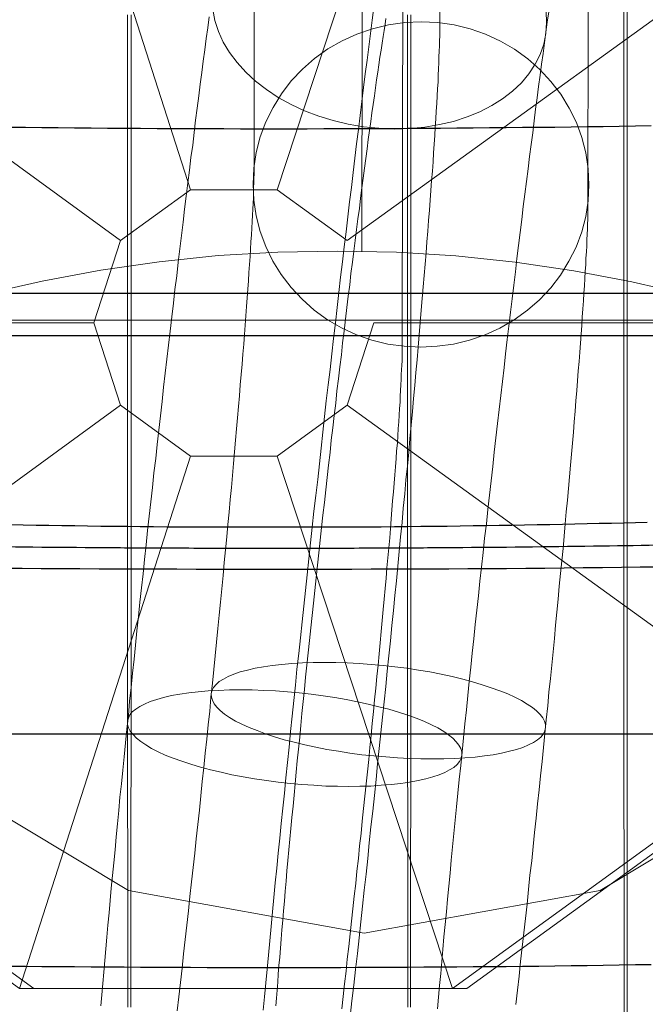
# Model space of a CAD drawing. Units: millimetres. Extents: x -1800 to 4700, y -1735 to 2565.
# Drawn here: x 533 to 538, y 825 to 832 of the extents above; entities that cross this region are included whole.
import ezdxf

# ---------------------------------------------------------------- set-up
doc = ezdxf.new("R2010")
doc.units = ezdxf.units.MM
for name, color, linetype, lineweight in [('beslag', 253, 'Continuous', 9), ('robinia', 32, 'Continuous', 9), ('robinia bjælke', 32, 'Continuous', 9), ('stål', 253, 'Continuous', 9), ('tov', 251, 'Continuous', 9)]:
    doc.layers.add(name, color=color, linetype=linetype, lineweight=lineweight)
doc.layers.add('tai', color=251, linetype='Continuous')

# ---------------------------------------------------------------- blocks, each defined once
blk = doc.blocks.new('øjebolt-flat-7')
at = {"layer": 'beslag', "flags": 128}
for points in [[(2991.5391, -1024.287), (2991.5391, -1024.1957), (2991.5391, -1024.1023), (2991.5391, -1024.011), (2991.5391, -1023.9176), (2991.5391, -1023.8241), (2991.5391, -1023.7307), (2991.5391, -1023.635), (2991.5391, -1023.5393), (2991.5391, -1023.4458), (2991.5391, -1023.3501), (2991.5391, -1023.2522), (2991.5391, -1023.1565), (2991.5391, -1023.0586), (2991.5369, -1022.9607), (2991.5369, -1022.8628), (2991.5369, -1022.7648), (2991.5369, -1022.6669), (2991.5369, -1022.5668), (2991.5369, -1022.4689), (2991.5369, -1022.3687), (2991.5369, -1022.2686), (2991.5369, -1022.1685), (2991.5369, -1022.0661), (2991.5369, -1021.9659), (2991.5369, -1021.8636), (2991.5369, -1021.7634), (2991.5369, -1021.6611), (2991.5369, -1021.5587), (2991.5369, -1021.4563), (2991.5369, -1021.354), (2991.5369, -1021.2516), (2991.5369, -1021.1492), (2991.5369, -1021.0446), (2991.5369, -1020.9423), (2991.5369, -1020.8377), (2991.5369, -1020.7353), (2991.5369, -1020.6307), (2991.5369, -1020.5261), (2991.5369, -1020.4238), (2991.5369, -1020.3192), (2991.5369, -1020.2146), (2991.5369, -1020.11), (2991.5369, -1020.0054), (2991.5369, -1019.9008), (2991.5369, -1019.7962), (2991.5369, -1019.6916), (2991.5369, -1019.587), (2991.5369, -1019.4824), (2991.5369, -1019.3779), (2991.5369, -1019.2733), (2991.5369, -1019.1687), (2991.5369, -1019.0641), (2991.5369, -1018.9595), (2991.5369, -1018.8549), (2991.5369, -1018.7503), (2991.5369, -1018.6457), (2991.5369, -1018.5411), (2991.5369, -1018.4365), (2991.5369, -1018.3319), (2991.5369, -1018.2296), (2991.5369, -1018.125), (2991.5369, -1018.0204), (2991.5369, -1017.918), (2991.5369, -1017.8134), (2991.5369, -1017.7111), (2991.5369, -1017.6065), (2991.5369, -1017.5041), (2991.5369, -1017.4017), (2991.5369, -1017.2994), (2991.5369, -1017.197)], [(2991.5614, -1017.197), (2991.5614, -1017.2994), (2991.5614, -1017.4017), (2991.5614, -1017.5041), (2991.5614, -1017.6065), (2991.5614, -1017.7111), (2991.5614, -1017.8134), (2991.5614, -1017.918), (2991.5614, -1018.0204), (2991.5614, -1018.125), (2991.5614, -1018.2296), (2991.5614, -1018.3319), (2991.5614, -1018.4365), (2991.5614, -1018.5411), (2991.5614, -1018.6457), (2991.5614, -1018.7503), (2991.5614, -1018.8549), (2991.5614, -1018.9595), (2991.5614, -1019.0641), (2991.5614, -1019.1687), (2991.5614, -1019.2733), (2991.5614, -1019.3779), (2991.5614, -1019.4824), (2991.5614, -1019.587), (2991.5614, -1019.6916), (2991.5614, -1019.7962), (2991.5614, -1019.9008), (2991.5614, -1020.0054), (2991.5614, -1020.11), (2991.5614, -1020.2146), (2991.5614, -1020.3192), (2991.5614, -1020.4238), (2991.5614, -1020.5261), (2991.5614, -1020.6307), (2991.5614, -1020.7353), (2991.5614, -1020.8377), (2991.5614, -1020.9423), (2991.5614, -1021.0446), (2991.5614, -1021.1492), (2991.5614, -1021.2516), (2991.5614, -1021.354), (2991.5614, -1021.4563), (2991.5614, -1021.5587), (2991.5614, -1021.6611), (2991.5614, -1021.7634), (2991.5614, -1021.8636), (2991.5614, -1021.9659), (2991.5614, -1022.0661), (2991.5614, -1022.1685), (2991.5614, -1022.2686), (2991.5614, -1022.3687), (2991.5614, -1022.4689), (2991.5614, -1022.5668), (2991.5614, -1022.6669), (2991.5591, -1022.7648), (2991.5591, -1022.8628), (2991.5591, -1022.9607), (2991.5591, -1023.0586), (2991.5591, -1023.1565), (2991.5591, -1023.2522), (2991.5591, -1023.3501), (2991.5591, -1023.4458), (2991.5591, -1023.5393), (2991.5591, -1023.635), (2991.5591, -1023.7307), (2991.5591, -1023.8241), (2991.5591, -1023.9176), (2991.5591, -1024.011), (2991.5591, -1024.1023), (2991.5591, -1024.1957), (2991.5591, -1024.287)], [(2993.5353, -1017.197), (2993.5353, -1017.2994), (2993.5353, -1017.4017), (2993.5353, -1017.5041), (2993.5353, -1017.6065), (2993.5353, -1017.7111), (2993.5353, -1017.8134), (2993.5353, -1017.918), (2993.5353, -1018.0204), (2993.5353, -1018.125), (2993.5353, -1018.2296), (2993.5353, -1018.3319), (2993.5353, -1018.4365), (2993.5353, -1018.5411), (2993.5353, -1018.6457), (2993.5353, -1018.7503), (2993.5353, -1018.8549), (2993.5353, -1018.9595), (2993.5353, -1019.0641), (2993.5353, -1019.1687), (2993.5353, -1019.2733), (2993.5353, -1019.3779), (2993.5353, -1019.4824), (2993.5353, -1019.587), (2993.5353, -1019.6916), (2993.5353, -1019.7962), (2993.5353, -1019.9008), (2993.5353, -1020.0054), (2993.5353, -1020.11), (2993.5353, -1020.2146), (2993.5353, -1020.3192), (2993.5353, -1020.4238), (2993.5353, -1020.5261), (2993.5353, -1020.6307), (2993.5353, -1020.7353), (2993.5353, -1020.8377), (2993.5353, -1020.9423), (2993.5353, -1021.0446), (2993.5353, -1021.1492), (2993.5353, -1021.2516), (2993.5353, -1021.354), (2993.5353, -1021.4563), (2993.5353, -1021.5587), (2993.5353, -1021.6611), (2993.5353, -1021.7634), (2993.5353, -1021.8636), (2993.5353, -1021.9659), (2993.5353, -1022.0661), (2993.5353, -1022.1685), (2993.5353, -1022.2686), (2993.5353, -1022.3687), (2993.5353, -1022.4689), (2993.5353, -1022.5668), (2993.5353, -1022.6669), (2993.5375, -1022.7648), (2993.5375, -1022.8628), (2993.5375, -1022.9607), (2993.5375, -1023.0586), (2993.5375, -1023.1565), (2993.5375, -1023.2522), (2993.5375, -1023.3501), (2993.5375, -1023.4458), (2993.5375, -1023.5393), (2993.5375, -1023.635), (2993.5375, -1023.7307), (2993.5375, -1023.8241), (2993.5375, -1023.9176), (2993.5375, -1024.011), (2993.5375, -1024.1023), (2993.5375, -1024.1957), (2993.5375, -1024.287)], [(2993.5575, -1024.287), (2993.5575, -1024.1957), (2993.5575, -1024.1023), (2993.5575, -1024.011), (2993.5575, -1023.9176), (2993.5575, -1023.8241), (2993.5575, -1023.7307), (2993.5575, -1023.635), (2993.5575, -1023.5393), (2993.5575, -1023.4458), (2993.5575, -1023.3501), (2993.5575, -1023.2522), (2993.5575, -1023.1565), (2993.5575, -1023.0586), (2993.5597, -1022.9607), (2993.5597, -1022.8628), (2993.5597, -1022.7648), (2993.5597, -1022.6669), (2993.5597, -1022.5668), (2993.5597, -1022.4689), (2993.5597, -1022.3687), (2993.5597, -1022.2686), (2993.5597, -1022.1685), (2993.5597, -1022.0661), (2993.5597, -1021.9659), (2993.5597, -1021.8636), (2993.5597, -1021.7634), (2993.5597, -1021.6611), (2993.5597, -1021.5587), (2993.5597, -1021.4563), (2993.5597, -1021.354), (2993.5597, -1021.2516), (2993.5597, -1021.1492), (2993.5597, -1021.0446), (2993.5597, -1020.9423), (2993.5597, -1020.8377), (2993.5597, -1020.7353), (2993.5597, -1020.6307), (2993.5597, -1020.5261), (2993.5597, -1020.4238), (2993.5597, -1020.3192), (2993.5597, -1020.2146), (2993.5597, -1020.11), (2993.5597, -1020.0054), (2993.5597, -1019.9008), (2993.5597, -1019.7962), (2993.5597, -1019.6916), (2993.5597, -1019.587), (2993.5597, -1019.4824), (2993.5597, -1019.3779), (2993.5597, -1019.2733), (2993.5597, -1019.1687), (2993.5597, -1019.0641), (2993.5597, -1018.9595), (2993.5597, -1018.8549), (2993.5597, -1018.7503), (2993.5597, -1018.6457), (2993.5597, -1018.5411), (2993.5597, -1018.4365), (2993.5597, -1018.3319), (2993.5597, -1018.2296), (2993.5597, -1018.125), (2993.5597, -1018.0204), (2993.5597, -1017.918), (2993.5597, -1017.8134), (2993.5597, -1017.7111), (2993.5597, -1017.6065), (2993.5597, -1017.5041), (2993.5597, -1017.4017), (2993.5597, -1017.2994), (2993.5597, -1017.197)], [(2995.0797, -1017.1503), (2995.0797, -1017.2504), (2995.0797, -1017.3506), (2995.0797, -1017.4507), (2995.0797, -1017.5508), (2995.0797, -1017.651), (2995.0797, -1017.7511), (2995.0797, -1017.8513), (2995.0797, -1017.9536), (2995.0797, -1018.0538), (2995.0797, -1018.1561), (2995.0797, -1018.2563), (2995.0797, -1018.3586), (2995.0797, -1018.4588), (2995.0797, -1018.5612), (2995.0797, -1018.6635), (2995.0797, -1018.7659), (2995.0797, -1018.8683), (2995.0797, -1018.9684), (2995.0797, -1019.0708), (2995.0797, -1019.1731), (2995.0797, -1019.2755), (2995.0797, -1019.3779), (2995.0797, -1019.4802), (2995.0797, -1019.5826), (2995.0797, -1019.685), (2995.0797, -1019.7873), (2995.0797, -1019.8875), (2995.0797, -1019.9898), (2995.0797, -1020.0922), (2995.0797, -1020.1946), (2995.0797, -1020.2969), (2995.0797, -1020.3971), (2995.0797, -1020.4994), (2995.0797, -1020.5996), (2995.0797, -1020.7019), (2995.0797, -1020.8021), (2995.0797, -1020.9045), (2995.0797, -1021.0046), (2995.0797, -1021.1047), (2995.0797, -1021.2049), (2995.0797, -1021.305), (2995.0797, -1021.4052), (2995.0797, -1021.5053), (2995.0797, -1021.6054), (2995.0797, -1021.7056), (2995.0797, -1021.8035), (2995.0797, -1021.9036), (2995.0797, -1022.0016), (2995.0797, -1022.0995), (2995.0797, -1022.1974), (2995.0797, -1022.2953), (2995.0797, -1022.3932), (2995.0797, -1022.4889), (2995.0797, -1022.5868), (2995.0797, -1022.6825), (2995.0797, -1022.7782), (2995.0797, -1022.8739), (2995.0797, -1022.9696), (2995.0819, -1023.063), (2995.0819, -1023.1587), (2995.0819, -1023.2522), (2995.0819, -1023.3457), (2995.0819, -1023.4391), (2995.0819, -1023.5304), (2995.0819, -1023.6238), (2995.0819, -1023.7151), (2995.0819, -1023.8063), (2995.0819, -1023.8976), (2995.0819, -1023.9866), (2995.0819, -1024.0778), (2995.0819, -1024.1668), (2995.0819, -1024.2558), (2995.0819, -1024.3426)], [(2995.1019, -1024.3426), (2995.1019, -1024.2558), (2995.1019, -1024.1668), (2995.1019, -1024.0778), (2995.1019, -1023.9866), (2995.1019, -1023.8976), (2995.1019, -1023.8063), (2995.1019, -1023.7151), (2995.1019, -1023.6238), (2995.1019, -1023.5304), (2995.1019, -1023.4391), (2995.1019, -1023.3457), (2995.1019, -1023.2522), (2995.1019, -1023.1587), (2995.1019, -1023.063), (2995.1019, -1022.9696), (2995.1019, -1022.8739), (2995.1019, -1022.7782), (2995.1019, -1022.6825), (2995.1019, -1022.5868), (2995.1019, -1022.4889), (2995.1019, -1022.3932), (2995.1019, -1022.2953), (2995.1019, -1022.1974), (2995.1019, -1022.0995), (2995.1019, -1022.0016), (2995.1019, -1021.9036), (2995.1019, -1021.8035), (2995.1019, -1021.7056), (2995.1019, -1021.6054), (2995.1019, -1021.5053), (2995.1019, -1021.4052), (2995.1019, -1021.305), (2995.1019, -1021.2049), (2995.1019, -1021.1047), (2995.1019, -1021.0046), (2995.1019, -1020.9045), (2995.1019, -1020.8021), (2995.1019, -1020.7019), (2995.1019, -1020.5996), (2995.1019, -1020.4994), (2995.1019, -1020.3971), (2995.1019, -1020.2969), (2995.1019, -1020.1946), (2995.1041, -1020.0922), (2995.1041, -1019.9898), (2995.1041, -1019.8875), (2995.1041, -1019.7873), (2995.1041, -1019.685), (2995.1041, -1019.5826), (2995.1041, -1019.4802), (2995.1041, -1019.3779), (2995.1041, -1019.2755), (2995.1041, -1019.1731), (2995.1041, -1019.0708), (2995.1041, -1018.9684), (2995.1041, -1018.8683), (2995.1041, -1018.7659), (2995.1041, -1018.6635), (2995.1019, -1018.5612), (2995.1019, -1018.4588), (2995.1019, -1018.3586), (2995.1019, -1018.2563), (2995.1019, -1018.1561), (2995.1019, -1018.0538), (2995.1019, -1017.9536), (2995.1019, -1017.8513), (2995.1019, -1017.7511), (2995.1019, -1017.651), (2995.1019, -1017.5508), (2995.1019, -1017.4507), (2995.1019, -1017.3506), (2995.1019, -1017.2504), (2995.1019, -1017.1503)], [(2998.5379, -1019.3779), (2986.5476, -1019.3779)], [(2990.7291, -1019.3779), (2990.9961, -1019.3779), (2991.2676, -1019.3779), (2991.5369, -1019.3779), (2993.5353, -1019.3779), (2993.8068, -1019.3779), (2994.076, -1019.3779), (2994.3431, -1019.3779), (2994.6101, -1019.3779), (2994.8727, -1019.3779), (2995.1308, -1019.3779), (2995.3845, -1019.3779)], [(2990.7536, -1019.3779), (2991.0206, -1019.3779), (2991.2899, -1019.3779), (2991.5614, -1019.3779), (2993.5597, -1019.3779), (2993.829, -1019.3779), (2994.1005, -1019.3779), (2994.3675, -1019.3779), (2994.6324, -1019.3779), (2994.895, -1019.3779), (2995.1553, -1019.3779), (2995.409, -1019.3779)], [(2998.549, -1019.3779), (2986.5588, -1019.3779)]]:
    blk.add_lwpolyline(points, dxfattribs=at)
at = {"layer": 'beslag'}
mesh = blk.add_polymesh((2, 10), dxfattribs=dict(at, n_close=True))
for k, corner in enumerate([(2993.2952, -1019.3989), (2993.1042, -1019.9867), (2992.6042, -1020.35), (2991.9862, -1020.35), (2991.4862, -1019.9867), (2991.2952, -1019.3989), (2991.4862, -1018.8111), (2991.9862, -1018.4479), (2992.6042, -1018.4479), (2993.1042, -1018.8111), (2997.3106, -1019.3989), (2996.3557, -1022.3378), (2993.8557, -1024.1542), (2990.7655, -1024.1542), (2988.2655, -1022.3378), (2987.3106, -1019.3989), (2988.2655, -1016.46), (2990.7655, -1014.6436), (2993.8557, -1014.6436), (2996.3557, -1016.46)]):
    mesh.set_mesh_vertex(divmod(k, 10), corner)
mesh = blk.add_polymesh((2, 10), dxfattribs=dict(at, n_close=True))
for k, corner in enumerate([(2997.3106, -1019.3989), (2996.3557, -1022.3378), (2993.8557, -1024.1542), (2990.7655, -1024.1542), (2988.2655, -1022.3378), (2987.3106, -1019.3989), (2988.2655, -1016.46), (2990.7655, -1014.6436), (2993.8557, -1014.6436), (2996.3557, -1016.46), (2997.4139, -1019.3989), (2996.459, -1022.3378), (2993.959, -1024.1542), (2990.8688, -1024.1542), (2988.3688, -1022.3378), (2987.4139, -1019.3989), (2988.3688, -1016.46), (2990.8688, -1014.6436), (2993.959, -1014.6436), (2996.459, -1016.46)]):
    mesh.set_mesh_vertex(divmod(k, 10), corner)
blk = doc.blocks.new('sjækel-flat-15')
at = {"layer": 'tai', "flags": 128}
for points in [[(3084.7489, -93.7987), (3107.731, -93.7987)], [(3098.9737, -89.4574), (3098.8604, -89.4585), (3098.7461, -89.4607), (3098.6318, -89.4629), (3098.5174, -89.464), (3098.402, -89.4662), (3098.2866, -89.4673), (3098.1711, -89.4684), (3098.0546, -89.4695), (3097.9381, -89.4706), (3097.8204, -89.4717), (3097.7039, -89.4728), (3097.5863, -89.4739), (3097.4686, -89.475), (3097.3499, -89.4761), (3097.2323, -89.4761), (3097.1135, -89.4772), (3096.9948, -89.4772), (3096.8761, -89.4783), (3096.7574, -89.4783), (3096.6375, -89.4783), (3096.5188, -89.4794), (3096.4001, -89.4794), (3096.2802, -89.4794), (3096.1615, -89.4794), (3096.0428, -89.4794), (3095.924, -89.4783), (3095.8042, -89.4783), (3095.6855, -89.4783), (3095.5667, -89.4772), (3095.448, -89.4772), (3095.3293, -89.4761), (3095.2117, -89.4761), (3095.0929, -89.475), (3094.9753, -89.4739), (3094.8577, -89.4728), (3094.7411, -89.4717), (3094.6235, -89.4706), (3094.507, -89.4695), (3094.3904, -89.4684)], [(3084.7489, -90.6524), (3107.731, -90.6524)], [(3099.0308, -92.6092), (3098.8956, -92.6103), (3098.7604, -92.6125), (3098.6252, -92.6136), (3098.4888, -92.6147), (3098.3525, -92.6169), (3098.2151, -92.618), (3098.0788, -92.6191), (3097.9414, -92.6202), (3097.8039, -92.6213), (3097.6654, -92.6213), (3097.528, -92.6224), (3097.3895, -92.6235), (3097.2521, -92.6235), (3097.1135, -92.6246), (3096.975, -92.6246), (3096.8365, -92.6257), (3096.6969, -92.6257), (3096.5584, -92.6257), (3096.4199, -92.6257), (3096.2802, -92.6257), (3096.1417, -92.6257), (3096.0032, -92.6257), (3095.8647, -92.6257), (3095.7251, -92.6257), (3095.5865, -92.6246), (3095.448, -92.6246), (3095.3095, -92.6235), (3095.1721, -92.6235), (3095.0336, -92.6224), (3094.8961, -92.6213), (3094.7576, -92.6213), (3094.6202, -92.6202), (3094.4828, -92.6191), (3094.3465, -92.618)], [(3098.9451, -92.2893), (3098.8604, -92.2926), (3098.7758, -92.2948), (3098.69, -92.297), (3098.6032, -92.2981), (3098.5163, -92.3003), (3098.4284, -92.3025), (3098.3393, -92.3047), (3098.2503, -92.3058), (3098.1601, -92.308), (3098.07, -92.3091), (3097.9787, -92.3113), (3097.8875, -92.3124), (3097.7951, -92.3135), (3097.7028, -92.3146), (3097.6105, -92.3157), (3097.517, -92.3179), (3097.4236, -92.3179), (3097.329, -92.319), (3097.2356, -92.3201), (3097.141, -92.3212), (3097.0454, -92.3223), (3096.9508, -92.3223), (3096.8552, -92.3234), (3096.7596, -92.3234), (3096.6639, -92.3234), (3096.5683, -92.3245), (3096.4726, -92.3245), (3096.377, -92.3245), (3096.2802, -92.3245), (3096.1846, -92.3245), (3096.0889, -92.3245), (3095.9933, -92.3245), (3095.8977, -92.3234), (3095.802, -92.3234), (3095.7064, -92.3234), (3095.6107, -92.3223), (3095.5162, -92.3223), (3095.4205, -92.3212), (3095.326, -92.3201), (3095.2325, -92.319), (3095.138, -92.3179), (3095.0446, -92.3179), (3094.9511, -92.3157), (3094.8588, -92.3146), (3094.7664, -92.3135), (3094.6741, -92.3124), (3094.5828, -92.3113), (3094.4916, -92.3091), (3094.4014, -92.308)], [(3084.7489, -90.9536), (3107.731, -90.9536)], [(3098.9737, -95.4489), (3098.8604, -95.4511), (3098.7461, -95.4533), (3098.6318, -95.4544), (3098.5174, -95.4566), (3098.402, -95.4577), (3098.2866, -95.4588), (3098.1711, -95.461), (3098.0546, -95.4621), (3097.9381, -95.4632), (3097.8204, -95.4643), (3097.7039, -95.4654), (3097.5863, -95.4665), (3097.4686, -95.4665), (3097.3499, -95.4676), (3097.2323, -95.4687), (3097.1135, -95.4687), (3096.9948, -95.4698), (3096.8761, -95.4698), (3096.7574, -95.4709), (3096.6375, -95.4709), (3096.5188, -95.4709), (3096.4001, -95.4709), (3096.2802, -95.4709), (3096.1615, -95.4709), (3096.0428, -95.4709), (3095.924, -95.4709), (3095.8042, -95.4709), (3095.6855, -95.4698), (3095.5667, -95.4698), (3095.448, -95.4687), (3095.3293, -95.4687), (3095.2117, -95.4676), (3095.0929, -95.4665), (3094.9753, -95.4665), (3094.8577, -95.4654), (3094.7411, -95.4643), (3094.6235, -95.4632), (3094.507, -95.4621), (3094.3904, -95.461)]]:
    blk.add_lwpolyline(points, dxfattribs=at)
blk.add_lwpolyline([(3104.7813, -90.9436), (3104.7813, -92.0487, -0.04489), (3100.3742, -92.423, -0.003341), (3098.5621, -92.4601, -0.001571), (3097.5664, -92.4709, -0.000658), (3097.1313, -92.4736, -0.000414), (3096.8543, -92.4748, -0.000292), (3096.6577, -92.4754, -0.000295), (3096.4586, -92.4757, -0.000262), (3096.2813, -92.4758, -0.000262), (3096.104, -92.4757, -0.000295), (3095.905, -92.4754, -0.000292), (3095.7084, -92.4748, -0.000414), (3095.4314, -92.4736, -0.000658), (3094.9963, -92.4709, -0.001571), (3094.0005, -92.4601, -0.00334), (3092.1885, -92.423, -0.04489), (3087.7813, -92.0487), (3087.7813, -90.9436)], format="xyb", dxfattribs=at)

msp = doc.modelspace()

# ---------------------------------------------------------------- linework, layer by layer
at = {"layer": 'robinia bjælke', "flags": 128}
msp.add_lwpolyline([(540.0771, 830.0769), (539.7712, 831.7594), (538.8535, 833.2889), (537.3239, 834.2066), (535.6415, 834.5125), (533.959, 834.2066), (532.4294, 833.2889), (531.5117, 831.7594), (531.0528, 830.0769), (531.5117, 828.3944), (532.4294, 826.8648), (533.959, 825.9471), (535.6415, 825.6412), (537.3239, 825.9471), (538.8535, 826.8648), (539.7712, 828.3944), (540.0771, 830.0769)], close=True, dxfattribs=at)
msp.add_lwpolyline([(540.0771, 830.0769), (539.7712, 831.7594), (538.8535, 833.2889), (537.3239, 834.2066), (535.6415, 834.5125), (533.959, 834.2066), (532.4294, 833.2889), (531.5117, 831.7594), (531.0528, 830.0769), (531.5117, 828.3944), (532.4294, 826.8648), (533.959, 825.9471), (535.6415, 825.6412), (537.3239, 825.9471), (538.8535, 826.8648), (539.7712, 828.3944), (540.0771, 830.0769)], close=True, dxfattribs=at)
at = {"layer": 'stål', "flags": 128}
for points in [[(535.5411, 825.0449), (535.5534, 825.1576), (535.5657, 825.2702), (535.578, 825.3828), (535.5921, 825.4955), (535.6044, 825.6081), (535.6167, 825.7225), (535.629, 825.8351), (535.6414, 825.9477), (535.6537, 826.0621), (535.666, 826.1748), (535.6766, 826.2874), (535.6889, 826.4), (535.7012, 826.5127), (535.7135, 826.6253), (535.7258, 826.7379), (535.7364, 826.8506), (535.7487, 826.9614), (535.7593, 827.0723), (535.7716, 827.1832), (535.7822, 827.294), (535.7945, 827.4032), (535.805, 827.514), (535.8156, 827.6231), (535.8279, 827.7305), (535.8385, 827.8396), (535.849, 827.9452), (535.8596, 828.0526), (535.8701, 828.1581), (535.8807, 828.2637), (535.8913, 828.3676), (535.9001, 828.4714), (535.9106, 828.5752), (535.9194, 828.6773), (535.93, 828.7794), (535.9388, 828.8797), (535.9493, 828.9783), (535.9581, 829.0768), (535.9669, 829.1736), (535.9757, 829.2704), (535.9845, 829.3672), (535.9933, 829.4605), (536.0021, 829.5537), (536.0092, 829.647), (536.018, 829.7368), (536.025, 829.8265), (536.0338, 829.9163), (536.0409, 830.0043), (536.0479, 830.0905), (536.0549, 830.175), (536.062, 830.2577), (536.069, 830.3404), (536.0761, 830.4214), (536.0831, 830.5005), (536.0884, 830.5797), (536.0954, 830.6554), (536.1007, 830.7311), (536.106, 830.805), (536.1113, 830.8772), (536.1165, 830.9476), (536.1218, 831.018), (536.1271, 831.0848), (536.1324, 831.1517), (536.1359, 831.2151), (536.1412, 831.2784), (536.1447, 831.34), (536.1482, 831.3998), (536.1517, 831.4579), (536.1552, 831.5142), (536.1588, 831.5688), (536.1623, 831.6216), (536.164, 831.6726), (536.1676, 831.7219), (536.1693, 831.7694), (536.1711, 831.8152), (536.1728, 831.8592), (536.1746, 831.9014), (536.1764, 831.9419), (536.1781, 831.9806), (536.1781, 832.0158), (536.1799, 832.051), (536.1799, 832.0844), (536.1799, 832.1161), (536.1799, 832.1443), (536.1834, 834.8246)], [(534.3056, 825.0854), (534.3179, 825.1875), (534.3285, 825.2895), (534.3408, 825.3916), (534.3514, 825.4937), (534.3637, 825.5958), (534.3743, 825.6996), (534.3866, 825.8017), (534.3971, 825.9037), (534.4077, 826.0076), (534.42, 826.1097), (534.4306, 826.2135), (534.4411, 826.3156), (534.4534, 826.4176), (534.464, 826.5197), (534.4746, 826.6218), (534.4851, 826.7238), (534.4957, 826.8259), (534.5062, 826.9262), (534.5168, 827.0283), (534.5274, 827.1286), (534.5379, 827.2272), (534.5467, 827.3275), (534.5573, 827.426), (534.5678, 827.5246), (534.5766, 827.6231), (534.5872, 827.7199), (534.596, 827.8167), (534.6066, 827.9118), (534.6154, 828.0068), (534.6242, 828.1018), (534.633, 828.1951), (534.6418, 828.2884), (534.6506, 828.3799), (534.6594, 828.4714), (534.6682, 828.5612), (534.677, 828.6492), (534.684, 828.7389), (534.6928, 828.8251), (534.6998, 828.9114), (534.7086, 828.9959), (534.7157, 829.0803), (534.7227, 829.163), (534.7297, 829.244), (534.7368, 829.3232), (534.7438, 829.4024), (534.7509, 829.4798), (534.7561, 829.5573), (534.7632, 829.6312), (534.7685, 829.7051), (534.7737, 829.7772), (534.7808, 829.8476), (534.7861, 829.918), (534.7913, 829.9849), (534.7966, 830.0518), (534.8001, 830.1169), (534.8054, 830.1802), (534.8107, 830.2418), (534.8142, 830.3017), (534.8177, 830.3615), (534.823, 830.4178), (534.8265, 830.4741), (534.8301, 830.5269), (534.8318, 830.5797), (534.8353, 830.629), (534.8389, 830.6783), (534.8406, 830.7241), (534.8424, 830.7698), (534.8459, 830.8138), (534.8477, 830.8543), (534.8494, 830.8948), (534.8512, 830.9317), (534.8512, 830.9687), (534.8529, 831.0021), (534.8529, 831.0338), (534.8547, 831.0655), (534.8547, 831.0936), (534.8547, 831.12), (534.8582, 833.8003)], [(536.7237, 825.1312), (536.7342, 825.2332), (536.7466, 825.3353), (536.7571, 825.4391), (536.7694, 825.5412), (536.78, 825.6433), (536.7923, 825.7471), (536.8029, 825.8492), (536.8134, 825.953), (536.824, 826.0551), (536.8363, 826.1572), (536.8469, 826.2592), (536.8574, 826.3613), (536.868, 826.4634), (536.8786, 826.5655), (536.8891, 826.6658), (536.8997, 826.7661), (536.9102, 826.8682), (536.9208, 826.9667), (536.9296, 827.067), (536.9402, 827.1656), (536.9507, 827.2641), (536.9595, 827.3627), (536.9701, 827.4595), (536.9789, 827.5563), (536.9894, 827.6513), (536.9982, 827.7463), (537.007, 827.8414), (537.0158, 827.9346), (537.0246, 828.0279), (537.0334, 828.1194), (537.0422, 828.2109), (537.051, 828.3007), (537.0598, 828.3887), (537.0669, 828.4767), (537.0757, 828.5647), (537.0827, 828.6509), (537.0915, 828.7354), (537.0985, 828.8181), (537.1056, 828.9008), (537.1126, 828.9835), (537.1197, 829.0627), (537.1267, 829.1419), (537.1337, 829.2194), (537.139, 829.295), (537.1461, 829.3707), (537.1513, 829.4446), (537.1584, 829.5168), (537.1637, 829.5872), (537.1689, 829.6576), (537.1742, 829.7244), (537.1795, 829.7913), (537.1848, 829.8564), (537.1883, 829.9198), (537.1936, 829.9814), (537.1971, 830.0412), (537.2006, 830.1011), (537.2059, 830.1574), (537.2094, 830.2119), (537.2129, 830.2665), (537.2147, 830.3175), (537.2182, 830.3686), (537.2217, 830.4178), (537.2235, 830.4636), (537.227, 830.5093), (537.2288, 830.5516), (537.2305, 830.5938), (537.2323, 830.6343), (537.2341, 830.6713), (537.2341, 830.7065), (537.2358, 830.7417), (537.2358, 830.7733), (537.2376, 830.805), (537.2376, 830.8332), (537.2376, 830.8596), (537.2411, 833.5399)], [(535.4812, 825.1012), (535.49, 825.1892), (535.5006, 825.279), (535.5111, 825.3687), (535.5199, 825.4567), (535.5305, 825.5465), (535.5411, 825.6362), (535.5499, 825.726), (535.5604, 825.8158), (535.5692, 825.9055), (535.5798, 825.9953), (535.5886, 826.085), (535.5991, 826.1748), (535.6079, 826.2645), (535.6185, 826.3543), (535.6273, 826.4423), (535.6361, 826.532), (535.6449, 826.62), (535.6554, 826.708), (535.6642, 826.7942), (535.673, 826.8822), (535.6818, 826.9685), (535.6906, 827.0547), (535.6977, 827.1392), (535.7065, 827.2237), (535.7153, 827.3081), (535.7241, 827.3908), (535.7311, 827.4736), (535.7399, 827.5563), (535.747, 827.6372), (535.754, 827.7164), (535.7628, 827.7956), (535.7698, 827.8748), (535.7769, 827.9522), (535.7839, 828.0279), (535.791, 828.1036), (535.798, 828.1775), (535.8033, 828.2514), (535.8103, 828.3236), (535.8156, 828.394), (535.8226, 828.4644), (535.8279, 828.5312), (535.8332, 828.5999), (535.8385, 828.665), (535.8438, 828.7301), (535.849, 828.7935), (535.8543, 828.8551), (535.8596, 828.9149), (535.8631, 828.973), (535.8684, 829.031), (535.8719, 829.0874), (535.8772, 829.1419), (535.8807, 829.1947), (535.8842, 829.2458), (535.8877, 829.295), (535.8895, 829.3425), (535.893, 829.3901), (535.8965, 829.4341), (535.8983, 829.4781), (535.9001, 829.5185), (535.9018, 829.559), (535.9053, 829.596), (535.9053, 829.6329), (535.9071, 829.6664), (535.9089, 829.6998), (535.9106, 829.7297), (535.9106, 829.7596), (535.9106, 829.786), (535.9124, 829.8107), (535.9124, 829.8353), (535.9159, 832.5156)], [(536.9384, 832.2252), (536.9419, 832.146), (536.9366, 832.0686), (536.9226, 831.9929), (536.8962, 831.919), (536.861, 831.8486), (536.817, 831.78), (536.7624, 831.7166), (536.6991, 831.6568), (536.6287, 831.6022), (536.5512, 831.553), (536.4667, 831.509), (536.3752, 831.472), (536.2784, 831.4403), (536.1781, 831.4174), (536.0725, 831.3998), (535.9652, 831.3893), (535.8561, 831.3858), (535.7452, 831.391), (535.6361, 831.4016), (535.527, 831.421), (535.4196, 831.4456), (535.3158, 831.4773), (535.2137, 831.516), (535.1187, 831.5618), (535.0272, 831.611), (534.9427, 831.6673), (534.8653, 831.7272), (534.7949, 831.7923), (534.7333, 831.8609), (534.6787, 831.9331), (534.6347, 832.007), (534.6013, 832.0827), (534.5749, 832.1601), (534.5608, 832.2393)], [(535.71, 832.2569), (535.6977, 832.1636), (535.6854, 832.0686), (535.673, 831.9736), (535.6607, 831.8785), (535.6484, 831.78), (535.6361, 831.6814), (535.6238, 831.5829), (535.6114, 831.4826), (535.5991, 831.3822), (535.5868, 831.2802), (535.5745, 831.1763), (535.5622, 831.0743), (535.5499, 830.9687), (535.5358, 830.8648), (535.5235, 830.7575), (535.5111, 830.6519), (535.4988, 830.5445), (535.4865, 830.4372), (535.4724, 830.3281), (535.4601, 830.219), (535.4478, 830.1099), (535.4355, 830.0007), (535.4214, 829.8899), (535.4091, 829.779), (535.3967, 829.6681), (535.3844, 829.5573), (535.3703, 829.4446), (535.358, 829.332), (535.3457, 829.2194), (535.3334, 829.1067), (535.3211, 828.9941), (535.3087, 828.8815), (535.2947, 828.7688), (535.2823, 828.6562), (535.27, 828.5418), (535.2577, 828.4292), (535.2454, 828.3165), (535.2331, 828.2021), (535.2208, 828.0895), (535.2102, 827.9769), (535.1979, 827.8642), (535.1856, 827.7516), (535.1732, 827.639), (535.1609, 827.5264), (535.1504, 827.4137), (535.138, 827.3028), (535.1275, 827.192), (535.1152, 827.0811), (535.1046, 826.9702), (535.0923, 826.8611), (535.0817, 826.7502), (535.0712, 826.6411), (535.0588, 826.5338), (535.0483, 826.4247), (535.0377, 826.3191), (535.0272, 826.2117), (535.0166, 826.1061), (535.006, 826.0005), (534.9955, 825.8967), (534.9867, 825.7929), (534.9761, 825.689), (534.9673, 825.587), (534.9568, 825.4849), (534.948, 825.3846), (534.9374, 825.286), (534.9286, 825.1875), (534.9198, 825.0907)], [(536.9578, 832.2217), (536.9472, 832.1496), (536.9366, 832.0774), (536.9278, 832.0017), (536.9173, 831.926), (536.9067, 831.8486), (536.8962, 831.7712), (536.8856, 831.6902), (536.875, 831.6093), (536.8645, 831.5283), (536.8539, 831.4438), (536.8434, 831.3594), (536.8328, 831.2749), (536.8205, 831.1887), (536.8099, 831.1007), (536.7994, 831.0109), (536.787, 830.9212), (536.7765, 830.8314), (536.7659, 830.7399), (536.7536, 830.6466), (536.743, 830.5533), (536.7307, 830.4601), (536.7202, 830.365), (536.7079, 830.27), (536.6973, 830.1732), (536.685, 830.0764), (536.6727, 829.9779), (536.6621, 829.8811), (536.6498, 829.7808), (536.6392, 829.6822), (536.6269, 829.5819), (536.6163, 829.4816), (536.604, 829.3813), (536.5917, 829.281), (536.5811, 829.1789), (536.5688, 829.0768), (536.5583, 828.9747), (536.5459, 828.8727), (536.5354, 828.7706), (536.5231, 828.6685), (536.5125, 828.5647), (536.5002, 828.4626), (536.4896, 828.3605), (536.4791, 828.2567), (536.4667, 828.1546), (536.4562, 828.0508), (536.4456, 827.9487), (536.4333, 827.8467), (536.4228, 827.7446), (536.4122, 827.6425), (536.4016, 827.5404), (536.3911, 827.4384), (536.3805, 827.338), (536.37, 827.236), (536.3594, 827.1357), (536.3488, 827.0371), (536.34, 826.9368), (536.3295, 826.8382), (536.3189, 826.7397), (536.3101, 826.6411), (536.2996, 826.5443), (536.2908, 826.4475), (536.2802, 826.3525), (536.2714, 826.2575), (536.2626, 826.1624), (536.2538, 826.0692), (536.245, 825.9759), (536.2362, 825.8844), (536.2274, 825.7929), (536.2186, 825.7031), (536.2098, 825.6151), (536.2028, 825.5254), (536.194, 825.4391), (536.1869, 825.3529), (536.1781, 825.2684), (536.1711, 825.184), (536.164, 825.1012)], [(534.5344, 832.1865), (534.5238, 832.1091), (534.5133, 832.0316), (534.5027, 831.9524), (534.4922, 831.8715), (534.4816, 831.7888), (534.471, 831.7061), (534.4605, 831.6216), (534.4482, 831.5354), (534.4376, 831.4491), (534.427, 831.3611), (534.4165, 831.2714), (534.4042, 831.1816), (534.3936, 831.0919), (534.3813, 831.0004), (534.3707, 830.9071), (534.3584, 830.8138), (534.3479, 830.7205), (534.3355, 830.6255), (534.325, 830.5305), (534.3127, 830.4337), (534.3021, 830.3369), (534.2898, 830.2383), (534.2792, 830.1415), (534.2669, 830.043), (534.2563, 829.9427), (534.244, 829.8424), (534.2317, 829.742), (534.2211, 829.6417), (534.2088, 829.5414), (534.1983, 829.4393), (534.1859, 829.3373), (534.1754, 829.2352), (534.1631, 829.1331), (534.1525, 829.031), (534.1402, 828.929), (534.1296, 828.8251), (534.1173, 828.7231), (534.1068, 828.621), (534.0944, 828.5172), (534.0839, 828.4151), (534.0733, 828.3113), (534.0628, 828.2092), (534.0504, 828.1071), (534.0399, 828.005), (534.0293, 827.903), (534.0188, 827.8009), (534.0082, 827.6988), (533.9976, 827.5985), (533.9871, 827.4982), (533.9765, 827.3961), (533.966, 827.2976), (533.9572, 827.1973), (533.9466, 827.0987), (533.936, 827.0001), (533.9272, 826.9016), (533.9167, 826.8048), (533.9079, 826.708), (533.8973, 826.613), (533.8885, 826.5179), (533.8797, 826.4229), (533.8709, 826.3296), (533.8621, 826.2364), (533.8533, 826.1448), (533.8445, 826.0533), (533.8357, 825.9636), (533.8269, 825.8756), (533.8199, 825.7876), (533.8111, 825.6996), (533.8041, 825.6134), (533.7953, 825.5289), (533.7882, 825.4462), (533.7812, 825.3635), (533.7741, 825.2807), (533.7671, 825.2016), (533.7601, 825.1224)], [(535.7962, 832.176), (535.7892, 832.1337), (535.7822, 832.0897), (535.7751, 832.0457), (535.7681, 831.9982), (535.761, 831.9489), (535.7522, 831.8979), (535.7452, 831.8451), (535.7382, 831.7923), (535.7294, 831.7377), (535.7206, 831.6797), (535.7135, 831.6216), (535.7047, 831.5618), (535.6959, 831.5019), (535.6871, 831.4386), (535.6783, 831.3752), (535.6695, 831.3101), (535.6607, 831.2432), (535.6519, 831.1746), (535.6431, 831.1059), (535.6343, 831.0355), (535.6238, 830.9652), (535.615, 830.8912), (535.6062, 830.8173), (535.5956, 830.7434), (535.5868, 830.6677), (535.5762, 830.5903), (535.5675, 830.5129), (535.5569, 830.4337), (535.5463, 830.3545), (535.5375, 830.2735), (535.527, 830.1926), (535.5164, 830.1099), (535.5076, 830.0271), (535.4971, 829.9427), (535.4865, 829.8582), (535.4777, 829.7737), (535.4671, 829.6875), (535.4566, 829.6012), (535.446, 829.515), (535.4372, 829.427), (535.4267, 829.339), (535.4161, 829.251), (535.4055, 829.163), (535.3967, 829.075), (535.3862, 828.9853), (535.3756, 828.8955), (535.3668, 828.8075), (535.3563, 828.7178), (535.3457, 828.628), (535.3369, 828.5383), (535.3263, 828.4485), (535.3175, 828.3588), (535.307, 828.269), (535.2982, 828.1793), (535.2876, 828.0895), (535.2788, 827.9998), (535.2683, 827.91), (535.2595, 827.822), (535.2507, 827.7323), (535.2419, 827.6443), (535.2313, 827.5563), (535.2225, 827.47), (535.2137, 827.382), (535.2049, 827.2958), (535.1961, 827.2096), (535.1891, 827.1251), (535.1803, 827.0406), (535.1715, 826.9562), (535.1627, 826.8734), (535.1556, 826.7907), (535.1468, 826.708), (535.1398, 826.6271), (535.1328, 826.5479), (535.124, 826.4687), (535.1169, 826.3895), (535.1099, 826.312), (535.1028, 826.2364), (535.0958, 826.1607), (535.0888, 826.0868), (535.0835, 826.0129), (535.0764, 825.9407), (535.0712, 825.8703), (535.0641, 825.7999), (535.0588, 825.733), (535.0536, 825.6644), (535.0483, 825.5993), (535.043, 825.5342), (535.0377, 825.4708), (535.0324, 825.4092), (535.0272, 825.3494), (535.0236, 825.2913), (535.0184, 825.2332), (535.0148, 825.1769), (535.0096, 825.1224)]]:
    msp.add_lwpolyline(points, dxfattribs=at)
for points in [[(537.2446, 830.988), (537.2393, 830.8736), (537.2217, 830.761), (537.1936, 830.6501), (537.1531, 830.5428), (537.1021, 830.4407), (537.0422, 830.3422), (536.9718, 830.2506), (536.8926, 830.1662), (536.8064, 830.0905), (536.7114, 830.0219), (536.6093, 829.9638), (536.5037, 829.9145), (536.3928, 829.8776), (536.2784, 829.8494), (536.1623, 829.8336), (536.0444, 829.8265), (535.9265, 829.8336), (535.8103, 829.8494), (535.6959, 829.8776), (535.585, 829.9163), (535.4795, 829.9655), (535.3791, 830.0236), (535.2841, 830.0923), (535.1979, 830.1697), (535.1187, 830.2542), (535.0483, 830.3457), (534.9885, 830.4425), (534.9374, 830.5463), (534.8987, 830.6537), (534.8705, 830.7645), (534.8529, 830.8772), (534.8477, 830.9916), (534.8529, 831.1059), (534.8705, 831.2186), (534.8987, 831.3294), (534.9392, 831.4368), (534.9902, 831.5389), (535.05, 831.6374), (535.1204, 831.7289), (535.1996, 831.8134), (535.2859, 831.8891), (535.3809, 831.9577), (535.483, 832.0158), (535.5886, 832.0633), (535.6994, 832.102), (535.8138, 832.1302), (535.93, 832.146), (536.0479, 832.1513), (536.1658, 832.146), (536.282, 832.1302), (536.3964, 832.102), (536.5072, 832.0633), (536.6128, 832.014), (536.7131, 831.956), (536.8082, 831.8873), (536.8944, 831.8099), (536.9736, 831.7254), (537.044, 831.6339), (537.1038, 831.5354), (537.1549, 831.4333), (537.1936, 831.3259), (537.2217, 831.2151), (537.2393, 831.1024), (537.2446, 830.988)], [(536.9349, 827.1093), (536.9296, 827.0864), (536.919, 827.0635), (536.9014, 827.0424), (536.8768, 827.023), (536.8486, 827.0037), (536.8134, 826.9861), (536.773, 826.9685), (536.7272, 826.9544), (536.6779, 826.9403), (536.6216, 826.9262), (536.5618, 826.9157), (536.4984, 826.9069), (536.4316, 826.8981), (536.3594, 826.8928), (536.2855, 826.8893), (536.208, 826.8858), (536.1289, 826.8858), (536.0461, 826.8858), (535.9634, 826.8893), (535.8789, 826.8928), (535.7945, 826.8998), (535.71, 826.9069), (535.6238, 826.9157), (535.5393, 826.928), (535.4566, 826.9403), (535.3739, 826.9544), (535.2947, 826.9702), (535.2172, 826.9861), (535.1416, 827.0054), (535.0694, 827.023), (535.0008, 827.0441), (534.9357, 827.0653), (534.8758, 827.0881), (534.8195, 827.1093), (534.7667, 827.1339), (534.7209, 827.1568), (534.6787, 827.1814), (534.6435, 827.2061), (534.6136, 827.2307), (534.589, 827.2553), (534.5696, 827.28), (534.5573, 827.3046), (534.5502, 827.3275), (534.5485, 827.3521), (534.5538, 827.3732), (534.5661, 827.3961), (534.5837, 827.4172), (534.6066, 827.4384), (534.6365, 827.456), (534.6699, 827.4753), (534.7104, 827.4912), (534.7561, 827.507), (534.8072, 827.5211), (534.8617, 827.5334), (534.9216, 827.544), (534.9849, 827.5545), (535.0536, 827.5616), (535.124, 827.5668), (535.1996, 827.5721), (535.2771, 827.5739), (535.3563, 827.5756), (535.4372, 827.5739), (535.5199, 827.5721), (535.6044, 827.5668), (535.6906, 827.5616), (535.7751, 827.5528), (535.8596, 827.544), (535.9441, 827.5334), (536.0285, 827.5211), (536.1095, 827.507), (536.1904, 827.4912), (536.2679, 827.4736), (536.3436, 827.456), (536.414, 827.4366), (536.4826, 827.4155), (536.5477, 827.3944), (536.6093, 827.3732), (536.6656, 827.3504), (536.7167, 827.3275), (536.7642, 827.3028), (536.8046, 827.2782), (536.8416, 827.2536), (536.8715, 827.2289), (536.8962, 827.2043), (536.9155, 827.1797), (536.9278, 827.1568), (536.9349, 827.1321), (536.9349, 827.1093)], [(533.9519, 827.155), (533.9519, 827.1321), (533.9589, 827.1075), (533.9712, 827.0846), (533.9906, 827.06), (534.0152, 827.0353), (534.0452, 827.0107), (534.0821, 826.9861), (534.1226, 826.9614), (534.1701, 826.9368), (534.2211, 826.9139), (534.2775, 826.891), (534.3391, 826.8699), (534.4042, 826.8488), (534.4728, 826.8277), (534.5432, 826.8083), (534.6189, 826.7907), (534.6963, 826.7731), (534.7773, 826.7573), (534.8582, 826.7432), (534.9427, 826.7309), (535.0272, 826.7203), (535.1116, 826.7115), (535.1961, 826.7027), (535.2823, 826.6975), (535.3668, 826.6922), (535.4495, 826.6904), (535.5305, 826.6887), (535.6097, 826.6904), (535.6871, 826.6922), (535.7628, 826.6975), (535.8332, 826.7027), (535.9018, 826.7098), (535.9652, 826.7203), (536.025, 826.7309), (536.0796, 826.7432), (536.1306, 826.7573), (536.1764, 826.7731), (536.2168, 826.789), (536.2503, 826.8083), (536.2802, 826.8259), (536.3031, 826.847), (536.3207, 826.8682), (536.333, 826.891), (536.3383, 826.9122), (536.3365, 826.9368), (536.3295, 826.9597), (536.3172, 826.9843), (536.2978, 827.0089), (536.2732, 827.0336), (536.2432, 827.0582), (536.208, 827.0829), (536.1658, 827.1075), (536.1201, 827.1304), (536.0673, 827.155), (536.0109, 827.1761), (535.9511, 827.199), (535.886, 827.2201), (535.8174, 827.2413), (535.7452, 827.2589), (535.6695, 827.2782), (535.5921, 827.294), (535.5129, 827.3099), (535.4302, 827.324), (535.3475, 827.3363), (535.263, 827.3486), (535.1768, 827.3574), (535.0923, 827.3644), (535.0078, 827.3715), (534.9233, 827.375), (534.8406, 827.3785), (534.7579, 827.3785), (534.6787, 827.3785), (534.6013, 827.375), (534.5274, 827.3715), (534.4552, 827.3662), (534.3883, 827.3574), (534.325, 827.3486), (534.2651, 827.338), (534.2088, 827.324), (534.1595, 827.3099), (534.1138, 827.2958), (534.0733, 827.2782), (534.0381, 827.2606), (534.01, 827.2413), (533.9853, 827.2219), (533.9677, 827.2008), (533.9572, 827.1779), (533.9519, 827.155)]]:
    msp.add_lwpolyline(points, close=True, dxfattribs=at)
at = {"layer": 'tov', "flags": 128}
for points in [[(535.6231, 830.5138), (535.6312, 835.4776)], [(537.9655, 830.1997), (537.5512, 830.2944), (537.1369, 830.373), (536.7171, 830.4353), (536.2947, 830.4786), (535.8722, 830.5057), (535.4471, 830.5138), (535.0246, 830.5057), (534.5994, 830.4813), (534.177, 830.438), (533.7599, 830.3784), (533.3429, 830.2999), (532.9286, 830.2051)]]:
    msp.add_lwpolyline(points, dxfattribs=at)

# ---------------------------------------------------------------- block references
at = {"layer": 'robinia'}
for name, p in [('øjebolt-flat-7', (-2457.5852, 1849.3993)), ('sjækel-flat-15', (-2561.2843, 920.865))]:
    msp.add_blockref(name, p, dxfattribs=at)

doc.saveas('drawing.dxf')
